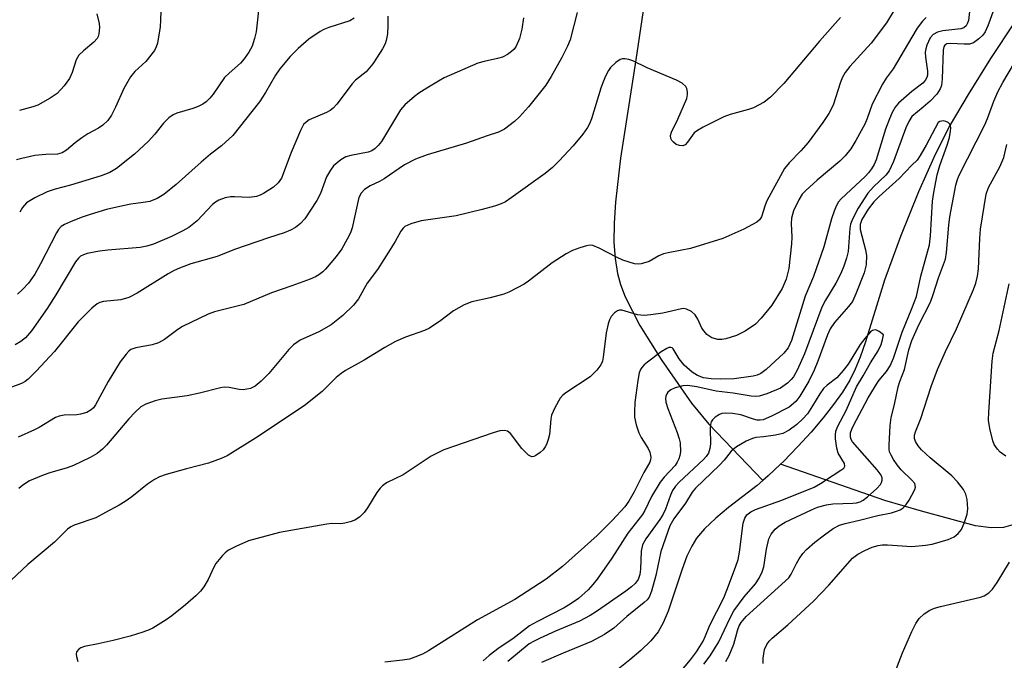
# Model space of a CAD drawing. Units: inches. Extents: x 1189773 to 1195773, y 565457 to 569458.
# Drawn here: x 1190811 to 1191020, y 566512 to 566648 of the extents above; entities that cross this region are included whole.
import ezdxf

# ---------------------------------------------------------------- set-up
doc = ezdxf.new("R2010")
doc.units = ezdxf.units.IN
doc.header["$MEASUREMENT"] = 0
doc.layers.add('HYDRO-Single Line Stream', color=4, linetype='Continuous')
doc.layers.add('Undefined', color=1, linetype='Continuous')

msp = doc.modelspace()

# ---------------------------------------------------------------- linework, layer by layer
at = {"layer": 'HYDRO-Single Line Stream'}
for points in [[(1190944, 566656.88), (1190941.44, 566639.7), (1190938.21, 566618.87), (1190937.13, 566609.54), (1190936.86, 566605.07), (1190936.84, 566601.1), (1190937.07, 566597.58), (1190937.57, 566594.44), (1190938.23, 566592.11), (1190939.24, 566589.49), (1190942.31, 566583.42), (1190946.81, 566576.18), (1190953.24, 566566.98), (1190956.98, 566562.48), (1190968.37, 566550.53)], [(1191026.37, 566654.3), (1191021.83, 566647.78), (1191016.68, 566639.98), (1191011.91, 566632.34), (1191008.15, 566625.92), (1191004.96, 566619.67), (1191001.42, 566611.75), (1190997.61, 566602.29), (1190994.22, 566593.03), (1190990.18, 566579.93), (1190989.04, 566576.69), (1190987.99, 566574.12), (1190986.82, 566571.82), (1190985.29, 566569.31), (1190983.41, 566566.64), (1190981.21, 566563.83), (1190978.65, 566560.82), (1190975.85, 566557.76), (1190972.76, 566554.61), (1190972.13, 566554.01)], [(1190972.13, 566554.01), (1190969.55, 566551.54), (1190968.37, 566550.53)], [(1191133.36, 566538.34), (1191113.78, 566541.38), (1191076.04, 566547.05), (1191061.61, 566549.03), (1191050.77, 566549.83), (1191046.2, 566549.84), (1191042.06, 566549.59), (1191038.58, 566549.07), (1191035.57, 566548.27), (1191032.45, 566546.87), (1191023.85, 566542.21), (1191021.42, 566541.18), (1191019.44, 566540.62), (1191016.83, 566540.5), (1191013.48, 566540.96), (1191002.01, 566544.08), (1190994.3, 566546.32), (1190972.13, 566554.01)], [(1190968.37, 566550.53), (1190967.2, 566549.52), (1190961.15, 566544.8), (1190958.44, 566542.56), (1190956.05, 566540.32), (1190954.33, 566538.31), (1190953.31, 566536.65), (1190952.31, 566534.5), (1190951.28, 566531.73), (1190948.36, 566522.88), (1190947.27, 566520.36), (1190946.19, 566518.48), (1190944.68, 566516.61), (1190942.52, 566514.52), (1190940.19, 566512.54), (1190934.56, 566508.06)]]:
    msp.add_lwpolyline(points, dxfattribs=at)
at = {"layer": 'Undefined'}
for points, elevation in [([(1190840.86, 566651.87), (1190840.72, 566648.1), (1190840.59, 566646.67), (1190840.05, 566643.26), (1190839.8, 566642.45), (1190839.38, 566641.69), (1190837.55, 566639.36), (1190835.24, 566637.21), (1190834.32, 566636.08), (1190832.9, 566633.6), (1190831.17, 566629.7), (1190830.28, 566627.98), (1190829.52, 566626.85), (1190828.48, 566625.88), (1190827.53, 566625.23), (1190825.27, 566624), (1190824.01, 566623.19), (1190822.56, 566622.13), (1190820.75, 566620.56), (1190819.86, 566619.98), (1190818.87, 566619.72), (1190816.4, 566619.63), (1190814.03, 566619.4), (1190811.26, 566618.83), (1190810.19, 566618.49)], 332), ([(1191012.46, 566651.91), (1191011.98, 566648.07), (1191011.73, 566647.32), (1191011.49, 566646.89), (1191011.05, 566646.52), (1191010.41, 566646.29), (1191006.58, 566645.84), (1191005.42, 566645.6), (1191004.52, 566645.11), (1191003.85, 566644.36), (1191003.17, 566642.85), (1191002.93, 566642.05), (1191002.82, 566641.31), (1191002.86, 566640.25), (1191003.31, 566637.29), (1191003.29, 566636.45), (1191003.15, 566635.94), (1191002.8, 566635.31), (1191002.3, 566634.75), (1191000, 566632.97)], 314), ([(1190996.21, 566650.23), (1190994.59, 566647.56), (1190991.37, 566643.24), (1190986.85, 566638.32), (1190985.84, 566636.99), (1190985.32, 566636.04), (1190984.88, 566634.96), (1190983.29, 566630.11), (1190982.38, 566628.34), (1190981.12, 566626.42), (1190978.04, 566622.2), (1190976.46, 566620.45), (1190973.95, 566617.88), (1190972.99, 566616.67), (1190969.24, 566609.81), (1190968.86, 566608.88), (1190968.14, 566606.44), (1190967.72, 566605.8), (1190967.13, 566605.29), (1190964.39, 566603.82), (1190959.94, 566601.85), (1190953.05, 566599.73), (1190948.71, 566598.91), (1190947.34, 566598.58), (1190946.33, 566598.19), (1190944.28, 566596.98), (1190942.62, 566596.44), (1190942.06, 566596.38), (1190941.22, 566596.48), (1190938.72, 566597.24), (1190937.38, 566597.86), (1190933.71, 566599.83), (1190932.37, 566600.35), (1190931.8, 566600.4), (1190930.99, 566600.29), (1190929.63, 566599.89), (1190928.03, 566599.28), (1190926.73, 566598.58), (1190923.72, 566596.66), (1190918.73, 566592.82), (1190917.78, 566592.19), (1190916.31, 566591.37), (1190914.55, 566590.49), (1190913.48, 566590.07), (1190910.61, 566589.28), (1190906.68, 566588.39), (1190905.08, 566587.8), (1190902.82, 566586.52), (1190900.14, 566584.44), (1190897.7, 566582.87), (1190896.67, 566582.38), (1190892.62, 566580.93), (1190890.49, 566580.03), (1190888.24, 566578.75), (1190883.85, 566576.05), (1190879.89, 566573.86), (1190878.98, 566573.25), (1190877.94, 566572.36), (1190874.95, 566569.44), (1190871.15, 566566.37), (1190860.86, 566559.51), (1190854.84, 566555.81), (1190853.53, 566555.21), (1190850.85, 566554.26), (1190846.17, 566553.04), (1190841.87, 566551.8), (1190840.47, 566551.31), (1190839.43, 566550.74), (1190837.92, 566549.77), (1190834.61, 566547.12), (1190833.18, 566546.11), (1190831.91, 566545.34), (1190829.05, 566543.74), (1190826.97, 566542.67), (1190822.4, 566541.06), (1190821.66, 566540.71), (1190821, 566540.25), (1190818.2, 566537.46), (1190812.54, 566532.75), (1190803, 566523.84)], 318), ([(1190929.03, 566649.71), (1190927.54, 566643.98), (1190926.98, 566642.62), (1190925.78, 566640.22), (1190923.55, 566636.15), (1190922.36, 566634.33), (1190918.69, 566629.77), (1190916.8, 566627.63), (1190915.72, 566626.63), (1190913.59, 566625), (1190912.32, 566624.37), (1190909.92, 566623.61), (1190905.54, 566622.06), (1190897.26, 566619.55), (1190894.77, 566618.66), (1190892.42, 566617.46), (1190888.14, 566614.5), (1190887.12, 566613.94), (1190885.11, 566613.02), (1190883.91, 566612.26), (1190883.22, 566611.48), (1190882.75, 566610.54), (1190881.33, 566604.12), (1190880.94, 566603.05), (1190880.27, 566601.73), (1190879.1, 566599.67), (1190877.9, 566598.03), (1190875.69, 566595.34), (1190875.09, 566594.75), (1190874.24, 566594.11), (1190873.52, 566593.7), (1190872.43, 566593.24), (1190868.54, 566591.81), (1190864.19, 566590.32), (1190858.35, 566587.87), (1190852.16, 566586.27), (1190850.77, 566585.82), (1190845.34, 566583.2), (1190844.35, 566582.55), (1190841.51, 566580.42), (1190840.29, 566579.73), (1190838.94, 566579.34), (1190835.48, 566578.69), (1190834.41, 566578.3), (1190833.97, 566577.97), (1190833.38, 566577.35), (1190832.16, 566575.7), (1190829.61, 566571.57), (1190826.89, 566566.57), (1190826.46, 566565.97), (1190825.98, 566565.51), (1190825.04, 566565), (1190823.75, 566564.59), (1190822.94, 566564.5), (1190820.23, 566564.43), (1190819.18, 566564.22), (1190818.42, 566563.93), (1190814.99, 566561.81), (1190813.97, 566561.28), (1190810.53, 566559.75)], 322), ([(1190861.49, 566650.21), (1190861.28, 566648.21), (1190860.94, 566645.64), (1190860.64, 566644.25), (1190860.12, 566642.62), (1190859.45, 566641.34), (1190858.41, 566639.9), (1190857.64, 566639), (1190855.22, 566636.9), (1190854.28, 566635.95), (1190851.87, 566632.44), (1190851.15, 566631.59), (1190850.36, 566630.82), (1190849.67, 566630.33), (1190848.64, 566629.82), (1190847.54, 566629.41), (1190844.18, 566628.38), (1190843.39, 566628.03), (1190842.45, 566627.42), (1190841.29, 566626.32), (1190839.49, 566623.93), (1190838.15, 566622.46), (1190835.16, 566619.7), (1190831.35, 566616.66), (1190829.93, 566615.86), (1190828.1, 566615.13), (1190821.58, 566613.12), (1190818.32, 566612.28), (1190816.66, 566611.71), (1190814.03, 566610.46), (1190812.31, 566609.41), (1190811.4, 566608.42), (1190810.83, 566607.46)], 330), ([(1191017.36, 566650.4), (1191016.08, 566646.91), (1191015.53, 566645.63), (1191015.07, 566644.94), (1191014.23, 566644.14), (1191013.04, 566643.31), (1191012.25, 566643.03), (1191011.09, 566643), (1191008.12, 566643.19), (1191007.38, 566643.07), (1191007.01, 566642.83), (1191006.78, 566642.46), (1191006.63, 566641.75), (1191006.45, 566635.65), (1191006.27, 566634.29), (1191006.01, 566633.57), (1191005.26, 566632.45), (1191003.86, 566630.98), (1191002.41, 566629.66), (1191000, 566627.68)], 312), ([(1190917.62, 566648.63), (1190917.31, 566646.19), (1190916.8, 566644.2), (1190916.12, 566642.64), (1190915.66, 566642), (1190915.12, 566641.46), (1190914.23, 566640.82), (1190913.19, 566640.29), (1190912.16, 566639.96), (1190909.28, 566639.37), (1190907.97, 566639.01), (1190900.86, 566635.86), (1190899.61, 566635.21), (1190897.17, 566633.72), (1190895.48, 566632.63), (1190894.54, 566631.91), (1190892.51, 566630.16), (1190891.54, 566629.12), (1190887.51, 566622.41), (1190886.85, 566621.52), (1190886.22, 566620.91), (1190885.52, 566620.44), (1190884.74, 566620.14), (1190881.01, 566619.44), (1190879.99, 566619.15), (1190878.91, 566618.54), (1190877.39, 566617.23), (1190876.72, 566616.36), (1190875.91, 566614.92), (1190874.64, 566611.41), (1190873.83, 566609.87), (1190871.26, 566606), (1190870.34, 566605.01), (1190869.3, 566604.17), (1190868.27, 566603.62), (1190866.91, 566603.06), (1190863.57, 566601.98), (1190856.38, 566599.48), (1190852.71, 566598.02), (1190847.09, 566596.45), (1190844.7, 566595.59), (1190843.58, 566595.06), (1190842.3, 566594.33), (1190835.77, 566590.24), (1190833.94, 566589.33), (1190832.29, 566588.88), (1190828.59, 566588.47), (1190827.83, 566588.27), (1190827.24, 566587.98), (1190826.13, 566587.09), (1190823.26, 566584.2), (1190818.24, 566577.93), (1190814.35, 566573.71), (1190812.66, 566572.04), (1190811.98, 566571.54), (1190811.25, 566571.14), (1190806.18, 566569.28)], 324), ([(1190888.92, 566648.95), (1190888.92, 566646.96), (1190888.8, 566645.23), (1190888.57, 566643.83), (1190888.31, 566643.08), (1190887.75, 566642.03), (1190886.64, 566640.24), (1190885.68, 566638.88), (1190884.26, 566637.19), (1190882.05, 566635.37), (1190881.31, 566634.62), (1190878.06, 566630.28), (1190877.32, 566629.44), (1190876.65, 566628.94), (1190875.88, 566628.52), (1190872.19, 566626.96), (1190871.54, 566626.53), (1190871.04, 566625.99), (1190870.34, 566624.72), (1190868.37, 566620.07), (1190866.32, 566614.6), (1190865.65, 566613.62), (1190864.65, 566612.72), (1190862.56, 566611.37), (1190861.81, 566611.01), (1190861.06, 566610.77), (1190859.47, 566610.55), (1190856.37, 566610.68), (1190855.53, 566610.65), (1190854.42, 566610.43), (1190853.08, 566609.96), (1190852.36, 566609.55), (1190851.7, 566609.03), (1190848.43, 566605.62), (1190846.69, 566604.21), (1190845.42, 566603.46), (1190843.05, 566602.25), (1190839.22, 566600.63), (1190837.79, 566600.2), (1190836.35, 566599.92), (1190829.49, 566599.35), (1190827.75, 566599.14), (1190825.14, 566598.63), (1190824.36, 566598.39), (1190823.74, 566598.08), (1190823.28, 566597.7), (1190822.68, 566596.88), (1190818.53, 566589.93), (1190816.64, 566587.01), (1190813.33, 566582.3), (1190812.09, 566580.8), (1190811.1, 566580), (1190809.86, 566579.33)], 326), ([(1190881.78, 566648.56), (1190880.85, 566647.99), (1190876.4, 566646.55), (1190875.3, 566646.12), (1190874.52, 566645.72), (1190872.11, 566644.07), (1190869.87, 566642.08), (1190868.17, 566640.42), (1190865.98, 566637.78), (1190865.1, 566636.47), (1190862.97, 566632.79), (1190861.65, 566630.83), (1190856.04, 566623.68), (1190853.61, 566621.46), (1190851.29, 566619.7), (1190849.28, 566618.02), (1190844.04, 566613.26), (1190841.37, 566611.2), (1190839.96, 566610.31), (1190838.42, 566609.71), (1190837.01, 566609.44), (1190834.4, 566609.1), (1190832.68, 566608.75), (1190829.27, 566607.97), (1190825.75, 566606.95), (1190823.89, 566606.31), (1190821.58, 566605.4), (1190820.32, 566604.81), (1190819.64, 566604.37), (1190819.07, 566603.77), (1190818.61, 566603.04), (1190815.23, 566596.46), (1190814.02, 566594.3), (1190812.72, 566592.41), (1190811.39, 566590.99), (1190810.37, 566590.04)], 328), ([(1190984.86, 566648.67), (1190980.38, 566643.7), (1190972.88, 566634.72), (1190970.02, 566631.77), (1190968.66, 566630.73), (1190966.43, 566629.54), (1190965.35, 566629.16), (1190961.48, 566628.1), (1190960.14, 566627.66), (1190955.76, 566625.46), (1190954.52, 566624.74), (1190953.86, 566624.22), (1190952.44, 566622.23), (1190951.9, 566621.68), (1190951.47, 566621.5), (1190950.75, 566621.54), (1190950.03, 566621.8), (1190949.43, 566622.25), (1190949.12, 566622.64), (1190948.9, 566623.07), (1190948.85, 566623.7), (1190949.06, 566624.37), (1190950.38, 566627.1), (1190952.25, 566631.53), (1190952.45, 566632.38), (1190952.46, 566632.89), (1190952.3, 566633.63), (1190952.08, 566634.06), (1190951.29, 566634.75), (1190950.06, 566635.42), (1190943.87, 566638.04), (1190940.8, 566639.48), (1190939.98, 566639.77), (1190939.16, 566639.95), (1190938.64, 566639.94), (1190938.14, 566639.76), (1190937.21, 566639.11), (1190936.13, 566638.09), (1190935.65, 566637.45), (1190935.1, 566636.41), (1190934.51, 566635.05), (1190934.04, 566633.68), (1190932.09, 566627.2), (1190931.65, 566626.15), (1190931.24, 566625.39), (1190930.2, 566623.98), (1190928.16, 566621.45), (1190925.23, 566618.28), (1190923.81, 566616.88), (1190922.25, 566615.62), (1190915.07, 566610.43), (1190913.86, 566609.65), (1190912.89, 566609.19), (1190911.5, 566608.73), (1190908.9, 566608.01), (1190903.41, 566606.67), (1190895.96, 566605.61), (1190893.77, 566604.97), (1190892.51, 566604.38), (1190892.11, 566604.04), (1190891.61, 566603.41), (1190890.47, 566601.23), (1190889.39, 566599.48), (1190886.67, 566595.3), (1190884.53, 566592.35), (1190882.66, 566589.03), (1190881.63, 566587.75), (1190879.37, 566585.55), (1190876.9, 566583.54), (1190874.25, 566582.06), (1190870.31, 566580.31), (1190868.9, 566579.33), (1190867.87, 566578.3), (1190863.68, 566573.2), (1190862.04, 566571.63), (1190860.74, 566570.55), (1190859.78, 566570.07), (1190859, 566569.88), (1190858.2, 566569.79), (1190857.39, 566569.85), (1190855.25, 566570.27), (1190854.19, 566570.31), (1190853.39, 566570.23), (1190848.96, 566569.06), (1190846.34, 566568.49), (1190840.97, 566567.8), (1190839.54, 566567.41), (1190837.57, 566566.72), (1190836.55, 566566.17), (1190835.22, 566564.98), (1190834, 566563.66), (1190829.21, 566558.02), (1190828.39, 566557.18), (1190827.24, 566556.27), (1190825.74, 566555.41), (1190822.22, 566553.74), (1190820.87, 566553.25), (1190817.2, 566552.18), (1190815.83, 566551.7), (1190812.89, 566550.49), (1190811.47, 566549.59), (1190810.63, 566548.86)], 320), ([(1190827.22, 566649.46), (1190827.67, 566647.43), (1190827.77, 566646.57), (1190827.64, 566645.2), (1190827.49, 566644.69), (1190827.26, 566644.23), (1190826.58, 566643.47), (1190824.33, 566641.65), (1190823.38, 566640.69), (1190822.83, 566639.71), (1190821.94, 566637.05), (1190821.4, 566635.78), (1190820.26, 566634.19), (1190818.75, 566632.55), (1190817.29, 566631.56), (1190814.7, 566630.13), (1190813.61, 566629.74), (1190810.81, 566628.98)], 334), ([(1191000, 566580.21), (1191001.44, 566583.57), (1191003.97, 566588.36), (1191004.54, 566589.97), (1191005.62, 566593.51), (1191007.11, 566597.44), (1191007.36, 566598.86), (1191007.82, 566604.67), (1191008.03, 566606.45), (1191009.3, 566613.13), (1191009.58, 566614.16), (1191009.97, 566615.13), (1191015.44, 566625.93), (1191016.03, 566627.28), (1191017.38, 566630.96), (1191018.26, 566632.94), (1191019.31, 566634.89), (1191022.87, 566640.97), (1191026.2, 566647.43), (1191027.37, 566649.32)], 312), ([(1191003.05, 566648.7), (1191002.25, 566647.91), (1191001.1, 566646.42), (1191000, 566644.5)], 316), ([(1191000, 566644.5), (1190996.04, 566637.77), (1190994.56, 566635.83), (1190993.79, 566634.56), (1190991.6, 566630.33), (1190990.55, 566627.31), (1190990.03, 566626.04), (1190988.14, 566622.64), (1190987.05, 566620.85), (1190985.87, 566619.39), (1190984.69, 566618.22), (1190979.92, 566614.23), (1190977.51, 566612.05), (1190976.76, 566611.21), (1190976.01, 566610.04), (1190974.91, 566607.72), (1190974.45, 566606.12), (1190974.38, 566605.03), (1190974.55, 566602.14), (1190974.51, 566600.7), (1190973.92, 566595.49), (1190973.35, 566593.2), (1190972.47, 566591.28), (1190970.32, 566587.7), (1190968.06, 566584.95), (1190966.81, 566583.7), (1190964.63, 566582.23), (1190962.81, 566581.32), (1190961.7, 566580.91), (1190960.54, 566580.6), (1190959.67, 566580.44), (1190958.83, 566580.44), (1190957.56, 566580.82), (1190956.56, 566581.53), (1190955.98, 566582.17), (1190955.47, 566582.87), (1190954.6, 566584.77), (1190954.08, 566585.64), (1190953.26, 566586.38), (1190952.23, 566586.87), (1190951.68, 566586.98), (1190951.12, 566586.96), (1190947.19, 566586.01), (1190944.64, 566585.65), (1190943.23, 566585.53), (1190941.84, 566585.69), (1190938.53, 566586.63), (1190938.01, 566586.67), (1190937.55, 566586.54), (1190936.95, 566586.11), (1190936.27, 566585.3), (1190935.86, 566584.58), (1190935.58, 566583.78), (1190935.16, 566581.83), (1190934.58, 566576.69), (1190934.38, 566575.85), (1190934.07, 566575.06), (1190933.22, 566573.92), (1190931.76, 566572.5), (1190926.65, 566569.17), (1190925.99, 566568.64), (1190925.44, 566568), (1190924.29, 566565.99), (1190923.62, 566564.4), (1190923.47, 566563.55), (1190923.17, 566560.34), (1190922.89, 566559.23), (1190922.5, 566558.17), (1190922.24, 566557.67), (1190921.8, 566557.09), (1190921.18, 566556.52), (1190920.28, 566555.88), (1190919.83, 566555.67), (1190919.39, 566555.6), (1190918.73, 566555.9), (1190917.3, 566557.35), (1190914.89, 566560.51), (1190914.26, 566561), (1190913.66, 566561.15), (1190912.65, 566561.07), (1190911.24, 566560.67), (1190900.73, 566557.03), (1190898.07, 566555.73), (1190892.11, 566551.75), (1190888.64, 566550.03), (1190887.78, 566549.46), (1190887.23, 566548.91), (1190886.54, 566547.99), (1190884.56, 566544.75), (1190883.88, 566543.8), (1190882.87, 566542.77), (1190881.92, 566542.17), (1190880.87, 566541.77), (1190879.78, 566541.48), (1190878.95, 566541.4), (1190876.99, 566541.41), (1190875.97, 566541.33), (1190865.92, 566539.57), (1190859.33, 566537.75), (1190856.63, 566536.59), (1190855.08, 566535.78), (1190854.41, 566535.26), (1190853.82, 566534.67), (1190852.39, 566532.93), (1190851.99, 566532.19), (1190850.82, 566529.56), (1190849.9, 566528.05), (1190849.19, 566527.13), (1190848.15, 566526.13), (1190845.96, 566524.24), (1190843.06, 566521.88), (1190841.91, 566521.05), (1190839.03, 566519.29), (1190838.27, 566518.92), (1190836.95, 566518.44), (1190834.27, 566517.59), (1190830.65, 566516.64), (1190827.47, 566515.92), (1190824.59, 566515.38), (1190823.81, 566515.09), (1190823.36, 566514.79), (1190822.9, 566514.21), (1190822.82, 566513.75), (1190822.85, 566513.24), (1190823.14, 566512.19)], 316), ([(1191000, 566632.97), (1190997.18, 566630.53), (1190996.49, 566629.68), (1190995.81, 566628.53), (1190995.22, 566627.21), (1190994.44, 566625.04), (1190992.45, 566618.55), (1190992, 566617.56), (1190991.43, 566616.63), (1190990.78, 566615.77), (1190990.07, 566615.01), (1190985.02, 566610.28), (1190984.47, 566609.63), (1190983.92, 566608.73), (1190983.5, 566607.67), (1190982.99, 566606.03), (1190981.35, 566600.11), (1190979.14, 566593.79), (1190977.34, 566589.61), (1190974.51, 566580.25), (1190973.79, 566578.7), (1190972.86, 566577.56), (1190969.13, 566574.08), (1190967.96, 566573.22), (1190967.18, 566572.9), (1190966.35, 566572.7), (1190962.34, 566572.13), (1190959.47, 566572.01), (1190957.45, 566572.09), (1190955.8, 566572.33), (1190954.58, 566572.79), (1190953.38, 566573.53), (1190951.72, 566575), (1190950.64, 566576.37), (1190949.39, 566578.44), (1190949.16, 566578.67), (1190948.87, 566578.77), (1190948.49, 566578.74), (1190948.03, 566578.56), (1190946.83, 566577.82), (1190943.92, 566575.67), (1190943.26, 566575.09), (1190942.76, 566574.49), (1190942.49, 566574.05), (1190942.21, 566573.35), (1190941.86, 566571.74), (1190941.28, 566567.07), (1190941.17, 566565.12), (1190941.2, 566564.01), (1190941.55, 566562.32), (1190942.1, 566560.68), (1190942.61, 566559.7), (1190944.06, 566557.32), (1190944.41, 566556.58), (1190944.62, 566555.5), (1190944.58, 566554.95), (1190944.43, 566554.46), (1190943.14, 566552.25), (1190941.12, 566548.12), (1190939.96, 566546.15), (1190939.16, 566545), (1190936.49, 566542.17), (1190933.26, 566538.91), (1190925.92, 566532.34), (1190922.44, 566529.67), (1190915.79, 566525.31), (1190907.88, 566521), (1190897.48, 566514.43), (1190896.22, 566513.78), (1190894.59, 566513.09), (1190893.47, 566512.71), (1190892.03, 566512.45), (1190888.22, 566512.03)], 314), ([(1191000, 566627.68), (1190999.35, 566626.63), (1190998.69, 566625.29), (1190996.12, 566618.18), (1190995.2, 566616.21), (1190994.51, 566615.29), (1190991.84, 566612.76), (1190990.67, 566611.46), (1190988.64, 566608.28), (1190987.42, 566605.97), (1190986.99, 566604.87), (1190986.83, 566604.04), (1190986.5, 566599.07), (1190986.14, 566597.66), (1190985.59, 566595.99), (1190984.92, 566594.41), (1190983.91, 566592.38), (1190981.71, 566588.78), (1190980.92, 566587.26), (1190977.22, 566577.39), (1190975.67, 566573.96), (1190974.87, 566572.5), (1190974.44, 566571.94), (1190973.66, 566571.18), (1190972.17, 566570.14), (1190969.24, 566568.92), (1190967.6, 566568.43), (1190966.75, 566568.38), (1190965.89, 566568.44), (1190962.11, 566569.05), (1190958.48, 566569.5), (1190954.4, 566570.44), (1190952.45, 566570.71), (1190951.41, 566570.64), (1190949.81, 566570.22), (1190948.86, 566569.77), (1190948.28, 566569.3), (1190948.01, 566568.9), (1190947.83, 566568.44), (1190947.77, 566567.94), (1190947.86, 566567.17), (1190948.27, 566565.84), (1190950.26, 566560.72), (1190950.68, 566559.39), (1190950.86, 566558.55), (1190950.93, 566556.66), (1190950.83, 566555.86), (1190950.6, 566555.12), (1190950.25, 566554.41), (1190949.8, 566553.75), (1190947.5, 566551.26), (1190946.65, 566550.2), (1190944.82, 566547.14), (1190943.39, 566544.2), (1190942.88, 566543.32), (1190939.81, 566539.36), (1190936.39, 566534.07), (1190933.27, 566529.67), (1190932.37, 566528.48), (1190931.35, 566527.4), (1190929.29, 566525.58), (1190927.79, 566524.46), (1190926.25, 566523.58), (1190920.45, 566520.61), (1190918.91, 566519.73), (1190915.36, 566516.99), (1190912.52, 566515.08), (1190910.4, 566513.47), (1190909.08, 566512.37)], 312), ([(1191000, 566586.99), (1191000.96, 566589.53), (1191001.93, 566593.89), (1191003.72, 566600.49), (1191003.94, 566602.43), (1191004.35, 566609.77), (1191004.62, 566611.59), (1191005.34, 566615.35), (1191005.92, 566617.33), (1191007.48, 566621.6), (1191007.95, 566623.24), (1191008.22, 566624.56), (1191008.27, 566625.31), (1191008.19, 566625.73), (1191008.03, 566626.08), (1191007.69, 566626.42), (1191007.18, 566626.66), (1191006.6, 566626.77), (1191005.9, 566626.67), (1191005.55, 566626.43)], 310), ([(1191005.55, 566626.43), (1191003.02, 566621.59), (1191001.75, 566619.4), (1191001.09, 566618.48), (1191000, 566617.39)], 310), ([(1191000, 566536.59), (1191002.86, 566536.84), (1191004.3, 566537.09), (1191007.66, 566538.08), (1191008.98, 566538.63), (1191009.84, 566539.32), (1191010.51, 566540.2), (1191011.08, 566541.52), (1191011.7, 566543.45), (1191011.84, 566544.57), (1191011.69, 566546.55), (1191011.46, 566547.64), (1191010.94, 566548.64), (1191009.67, 566550.26), (1191008.47, 566551.56), (1191003.89, 566555.34), (1191002.05, 566557.03), (1191001.33, 566557.89), (1191000.76, 566558.82), (1191000.58, 566559.43), (1191000.59, 566560.13), (1191000.79, 566560.89), (1191001.9, 566563.68), (1191004.11, 566570.49), (1191005.43, 566574.1), (1191007.13, 566577.89), (1191009.49, 566582.68), (1191013.08, 566591.02), (1191013.57, 566592.35), (1191013.92, 566593.85), (1191014.14, 566595.45), (1191014.39, 566601.87), (1191014.56, 566603.85), (1191015.77, 566611.23), (1191016.28, 566612.63), (1191018.66, 566617), (1191019.5, 566619.04), (1191020.12, 566621.79)], 314), ([(1191000, 566617.39), (1190997.29, 566614.57), (1190993.06, 566610.75), (1190991.9, 566609.6), (1190990.71, 566608.05), (1190989.39, 566605.87), (1190989.04, 566604.84), (1190989.06, 566603.72), (1190990.18, 566599.42), (1190990.36, 566598.27), (1190990.28, 566596.24), (1190989.85, 566594.54), (1190988.15, 566590.09), (1190987.38, 566588.52), (1190986.56, 566587.4), (1190983.56, 566584.01), (1190982.67, 566582.68), (1190982.1, 566581.42), (1190980.06, 566575.88), (1190979.27, 566573.97), (1190978.12, 566571.62), (1190976.24, 566568.43), (1190975.38, 566567.3), (1190973.95, 566566.12), (1190970.25, 566564.18), (1190968.5, 566563.44), (1190967.83, 566563.31), (1190967.22, 566563.33), (1190966.4, 566563.54), (1190963.75, 566564.47), (1190962, 566564.74), (1190960.55, 566564.84), (1190959.72, 566564.75), (1190959.21, 566564.55), (1190958.29, 566563.95), (1190957.7, 566563.39), (1190957.42, 566562.96), (1190957.28, 566562.45), (1190957.23, 566561.59), (1190957.32, 566558.35), (1190957.17, 566557.32), (1190956.85, 566556.36), (1190956.4, 566555.62), (1190955.84, 566554.99), (1190950.67, 566550.23), (1190949.89, 566549.34), (1190949.28, 566548.44), (1190948.82, 566547.43), (1190947.76, 566544.47), (1190947.29, 566543.43), (1190946.54, 566542.27), (1190943.57, 566538.18), (1190942.88, 566536.94), (1190942.59, 566535.6), (1190942.44, 566531.77), (1190942.3, 566530.62), (1190941.95, 566529.6), (1190941.32, 566528.75), (1190940.52, 566528), (1190939.38, 566527.13), (1190933.16, 566522.81), (1190931.78, 566521.94), (1190929.5, 566520.75), (1190924.42, 566518.63), (1190921.2, 566517.17), (1190919.88, 566516.53), (1190918.88, 566515.91), (1190914.36, 566512.18)], 310), ([(1191019.89, 566555.69), (1191018.74, 566556.57), (1191018.12, 566557.18), (1191017.47, 566558.16), (1191017.14, 566558.97), (1191016.53, 566561.59), (1191016.26, 566563.36), (1191016.29, 566565.07), (1191017.02, 566575.83), (1191017.26, 566577.55), (1191018.54, 566582.37), (1191020.61, 566592.24)], 316), ([(1190955.9, 566511.62), (1190957.21, 566513.37), (1190959.08, 566516.35), (1190961.44, 566521.42), (1190962.27, 566522.92), (1190964.43, 566525.9), (1190966.86, 566528.67), (1190967.62, 566529.86), (1190968.23, 566531.17), (1190968.59, 566532.28), (1190969.17, 566535.99), (1190969.67, 566538.19), (1190970.14, 566539.17), (1190970.98, 566540.24), (1190971.84, 566540.97), (1190973.1, 566541.72), (1190978.69, 566544.37), (1190980.01, 566544.9), (1190981.88, 566545.4), (1190983.24, 566545.64), (1190987.48, 566545.73), (1190988.23, 566545.82), (1190989.02, 566546.06), (1190989.66, 566546.4), (1190990.58, 566547.09), (1190992.55, 566548.87), (1190993.32, 566549.71), (1190993.58, 566550.16), (1190993.71, 566550.63), (1190993.71, 566551.1), (1190993.48, 566551.7), (1190992.62, 566552.85), (1190987.44, 566558.78), (1190987.16, 566559.25), (1190986.99, 566559.74), (1190986.99, 566560.65), (1190987.25, 566561.43), (1190987.61, 566562.22), (1190990.71, 566568.1), (1190992.87, 566571.54), (1190993.39, 566572.23), (1190994.65, 566573.66), (1190995.4, 566574.87), (1190996.11, 566576.5), (1190997.96, 566581.98), (1191000, 566586.99)], 310), ([(1190950.83, 566509.86), (1190953.08, 566512.58), (1190954.3, 566514.25), (1190955.74, 566516.5), (1190956.26, 566517.62), (1190957.14, 566519.89), (1190960.11, 566525.72), (1190960.8, 566527.3), (1190962.62, 566532.21), (1190963.14, 566533.81), (1190963.45, 566535.4), (1190964.26, 566541.51), (1190964.57, 566542.6), (1190965, 566543.27), (1190965.84, 566543.92), (1190966.85, 566544.41), (1190972.45, 566546.38), (1190979.29, 566549.15), (1190980.65, 566549.9), (1190983.28, 566551.7), (1190984.96, 566552.74), (1190985.54, 566553.2), (1190985.75, 566553.56), (1190985.73, 566554.17), (1190984.39, 566556.35), (1190984.06, 566557.39), (1190983.84, 566559.37), (1190983.81, 566560.22), (1190983.9, 566561.04), (1190984.3, 566562.1), (1190986.07, 566565.41), (1190988.23, 566570.43), (1190989.65, 566572.71), (1190991.2, 566575.52), (1190992.82, 566578.04), (1190993.47, 566579.36), (1190993.78, 566580.38), (1190993.96, 566581.41), (1190993.09, 566582.1), (1190992.49, 566582.4), (1190992.19, 566582.47), (1190991.68, 566582.35), (1190991.26, 566582.03), (1190990.01, 566580.62), (1190989.06, 566579.36), (1190986.49, 566575.24), (1190985.44, 566573.85), (1190984.09, 566572.34), (1190982.02, 566570.74), (1190981.25, 566570.02), (1190980.45, 566568.94), (1190978.96, 566566.39), (1190977.86, 566564.72), (1190976.88, 566563.63), (1190975.58, 566562.42), (1190974, 566561.23), (1190972.61, 566560.5), (1190971.05, 566560.13), (1190968.54, 566559.78), (1190966.93, 566559.65), (1190966.18, 566559.49), (1190964.84, 566558.87), (1190962.78, 566557.67), (1190961.66, 566556.78), (1190960.21, 566554.86), (1190959.2, 566553.78), (1190954.12, 566548.96), (1190953.44, 566548.08), (1190951.97, 566545.78), (1190949.54, 566542.4), (1190948.7, 566540.93), (1190946.77, 566535.49), (1190945.74, 566530.41), (1190944.8, 566527.11), (1190944.27, 566525.86), (1190943.85, 566525.29), (1190943.23, 566524.68), (1190939.53, 566521.71), (1190936.81, 566519.24), (1190934.84, 566517.89), (1190932.07, 566516.42), (1190926.09, 566513.98), (1190921.47, 566511.99)], 308), ([(1191000, 566550.62), (1190997.74, 566552.82), (1190996.9, 566553.85), (1190996.1, 566554.99), (1190995.58, 566555.93), (1190995.29, 566556.66), (1190995.19, 566557.19), (1190995.15, 566558.06), (1190995.39, 566562.2), (1190995.62, 566563.94), (1190996.34, 566566.63), (1190997.1, 566570.42), (1190997.45, 566571.52), (1190998.45, 566574.05), (1190999.32, 566578.27), (1191000, 566580.21)], 312), ([(1191000, 566547.44), (1191000.65, 566548.67), (1191000.77, 566549.14), (1191000.66, 566549.94), (1191000, 566550.62)], 312), ([(1190960.54, 566512.19), (1190961.24, 566513.45), (1190962.27, 566515.85), (1190963.08, 566518.98), (1190963.36, 566519.75), (1190963.77, 566520.45), (1190964.89, 566521.7), (1190973.91, 566529.96), (1190974.43, 566530.72), (1190975.53, 566533), (1190976.08, 566533.97), (1190976.89, 566535.11), (1190977.66, 566535.95), (1190979.42, 566537.49), (1190981.47, 566539.05), (1190983.32, 566540.36), (1190984.67, 566541.1), (1190985.82, 566541.47), (1190988.87, 566542.12), (1190992.79, 566543.12), (1190995.69, 566543.72), (1190996.75, 566544.03), (1190997.5, 566544.33), (1190998.15, 566544.79), (1190998.76, 566545.47), (1190999.39, 566546.37), (1191000, 566547.44)], 312), ([(1190968.48, 566511.75), (1190968.49, 566512.88), (1190968.76, 566514.74), (1190969.24, 566515.81), (1190969.75, 566516.49), (1190970.36, 566517.13), (1190973.68, 566519.99), (1190979.17, 566524.99), (1190982.36, 566528.37), (1190987.44, 566534.07), (1190988.51, 566534.91), (1190990.02, 566535.73), (1190991.57, 566536.42), (1190992.86, 566536.79), (1190993.68, 566536.91), (1190994.85, 566536.93), (1191000, 566536.59)], 314), ([(1191000, 566518.55), (1191000.81, 566520.24), (1191001.56, 566521.3), (1191002.63, 566522.27), (1191003.84, 566523.08), (1191004.77, 566523.48), (1191006.09, 566523.88), (1191014.55, 566525.8), (1191015.34, 566526.11), (1191016.3, 566526.72), (1191017.09, 566527.53), (1191018.1, 566528.91), (1191020.72, 566533.25)], 316), ([(1190996.01, 566508.86), (1190998.03, 566514.03), (1191000, 566518.55)], 316)]:
    msp.add_lwpolyline(points, dxfattribs=dict(at, elevation=elevation))

doc.saveas('drawing.dxf')
